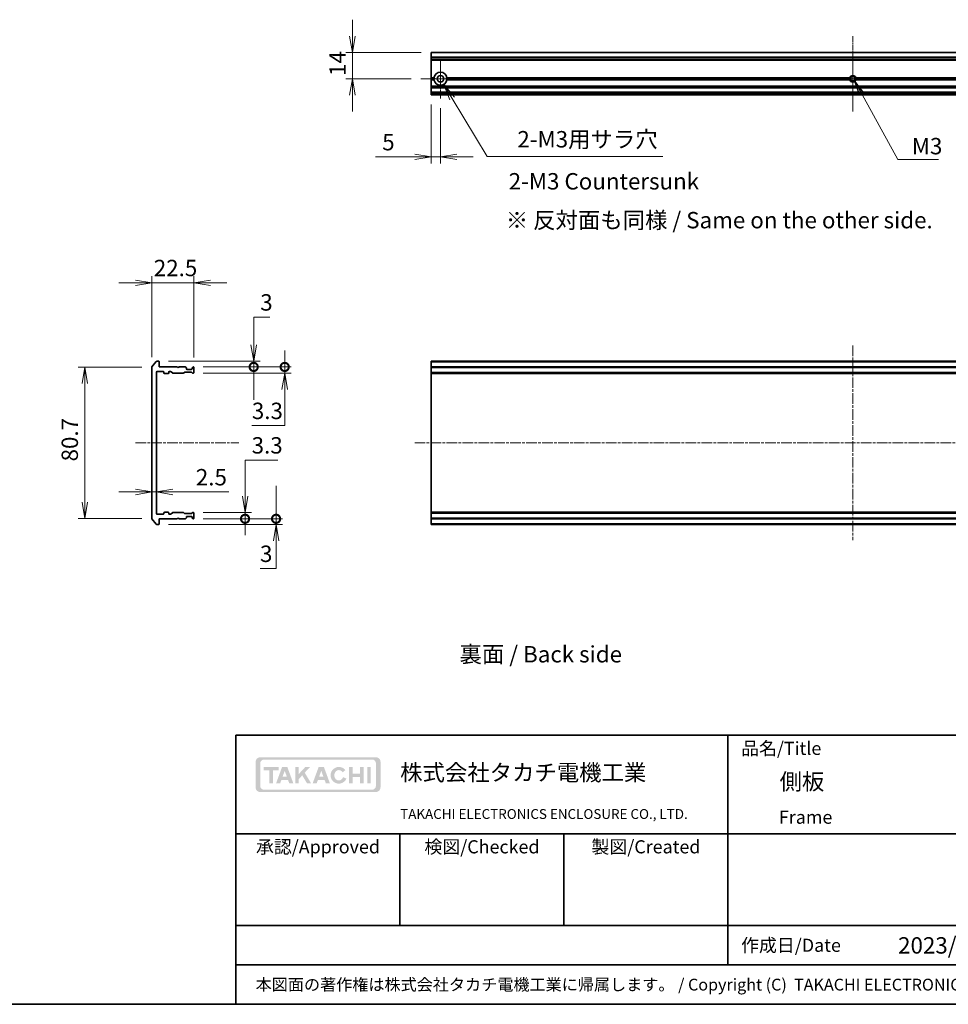
# Model space of a CAD drawing. Units: millimetres. Extents: x 0 to 10617, y 0 to 1967.
# Drawn here: x 5332 to 5827, y 0 to 525 of the extents above; entities that cross this region are included whole.
import ezdxf
from ezdxf.enums import TextEntityAlignment as Align

# ---------------------------------------------------------------- set-up
doc = ezdxf.new("R2010")
doc.units = ezdxf.units.MM
doc.linetypes.add('CHAIN', pattern=[0.35429999999999995, 0.2362, -0.0295, 0.0591, -0.0295])
for name, color, linetype, lineweight in [('Border (ISO)', 7, 'Continuous', 35), ('Center Mark (ISO)', 131, 'Continuous', 18), ('Centerline (ISO)', 131, 'Continuous', 18), ('Dimension (ISO)', 7, 'Continuous', 18), ('Dimension (ISO) @ 1', 7, 'Continuous', 18), ('Hatch (ISO)', 1, 'Continuous', 18), ('Symbol (ISO)', 7, 'Continuous', 18), ('Title (ISO)', 7, 'Continuous', 35), ('Visible (ISO)', 7, 'Continuous', 35), ('Visible Narrow (ISO)', 7, 'Continuous', 25)]:
    doc.layers.add(name, color=color, linetype=linetype, lineweight=lineweight)
doc.styles.add('Note Text (TK)', font='MS PGothic.ttf')
doc.styles.add('文字スタイル40', font='MS PGothic.ttf')
doc.styles.add('文字スタイル67', font='arial.ttf')
doc.dimstyles.new('Default - Method 1b (TK)', dxfattribs={"dimscale": 5, "dimtxt": 2.5, "dimasz": 2.5, "dimexe": 1, "dimexo": 1.499999999999999, "dimgap": 1, "dimtad": 1, "dimtoh": 1, "dimrnd": 1e-08, "dimdsep": 46, "dimtxsty": 'Note Text (TK)', "dimblk": 'OPEN', "dimcen": 0.09, "dimdle": 5, "dimclrd": 100, "dimclre": 100, "dimclrt": 7, "dimadec": 1, "dimazin": 1, "dimtfac": 1, "dimtmove": 0, "dimatfit": 3, "dimldrblk": 'OPEN', "dimfxl": 1, "dimtolj": 1, "dimlwd": -1, "dimlwe": -1, "dimarcsym": 0})
doc.dimstyles.new('Default - Method 1b (TK)$7', dxfattribs={"dimscale": 3, "dimtxt": 2.5, "dimasz": 2.5, "dimexe": 1, "dimexo": 1.499999999999999, "dimgap": 1, "dimtad": 1, "dimrnd": 1e-08, "dimdsep": 46, "dimtxsty": 'Note Text (TK)', "dimblk": 'OPEN', "dimcen": 0.09, "dimdle": 5, "dimclrd": 100, "dimclre": 100, "dimclrt": 7, "dimadec": 1, "dimazin": 1, "dimtfac": 1, "dimtmove": 0, "dimatfit": 3, "dimldrblk": 'OPEN', "dimfxl": 1, "dimtolj": 1, "dimlwd": -1, "dimlwe": -1, "dimarcsym": 0})

# ---------------------------------------------------------------- blocks, each defined once
blk = doc.blocks.new('図面枠 tk図枠')
at = {"layer": 'Border (ISO)'}
blk.add_line((14.50000000000001, 8.000000000000007), (405.4999999999999, 8.000000000000007), dxfattribs=at)
blk = doc.blocks.new('表題欄 コピー版 tk表題欄')
at = {"layer": 'Hatch (ISO)'}
h = blk.add_hatch(color=256, dxfattribs=at)
edge = h.paths.add_edge_path(flags=0)
edge.add_arc((95.444849922821, 237.346881026017), 0.5958259999999996, 269.9999999999897, 360)
edge.add_line((96.040675922821, 237.3468810260171), (96.04067592282095, 240.7585970260168))
edge.add_arc((95.44484992282096, 240.7585970260169), 0.5958259999999996, 0, 90.0000000000068)
edge.add_line((95.44484992282091, 241.3544230260169), (79.00658192282103, 241.3544230260169))
edge.add_arc((79.00658192282103, 240.7585970260169), 0.5958259999999996, 90, 180)
edge.add_line((78.41075592282102, 240.7585970260168), (78.41075592282081, 237.3468810260171))
edge.add_arc((79.00658192282081, 237.3468810260168), 0.5958259999999996, 180, 270.0000000000205)
edge.add_line((79.00658192282103, 236.7510550260168), (95.44484992282091, 236.751055026017))
edge = h.paths.add_edge_path()
edge.add_line((77.70882392282107, 241.0034570260169), (77.70882392282107, 237.1020210260171))
edge.add_arc((78.41075592282097, 237.102021026017), 0.7019319999998935, 180, 270.000000000008)
edge.add_line((78.41075592282105, 236.4000890260172), (96.04067592282101, 236.4000890260172))
edge.add_arc((96.040675922821, 237.102021026017), 0.7019319999998921, 270, 360)
edge.add_line((96.7426079228209, 237.1020210260171), (96.74260792282098, 241.0034570260169))
edge.add_arc((96.04067592282107, 241.003457026017), 0.7019319999998921, 0, 90.00000000000873)
edge.add_line((96.04067592282095, 241.705389026017), (78.41075592282105, 241.7053890260169))
edge.add_arc((78.41075592282105, 241.0034570260169), 0.7019319999999984, 90.00000000000072, 180)
for points in [[(78.94128592282102, 240.1954190260171), (78.94128592282102, 239.7056990260171), (79.79013392282097, 239.7056990260171), (79.79013392282097, 237.7060090260171), (80.37779792282102, 237.7060090260171), (80.37779792282102, 239.7056990260171), (81.22664592282104, 239.7056990260171), (81.22664592282104, 240.1954190260171)], [(85.55355153134052, 237.7060090260171), (84.81294043548178, 238.9396854897348), (84.28739592282106, 238.3724785432585), (84.28739592282106, 237.7060090260171), (83.76502792282103, 237.7060090260171), (83.76502792282103, 240.1954190260171), (84.28739592282106, 240.1954190260171), (84.28739592282106, 239.1472136578642), (85.2586086041826, 240.1954190260171), (85.97643794456017, 240.1954190260171), (85.18872726044239, 239.3452627384302), (86.172817922821, 237.7060090260171)], [(91.96090243223207, 240.1954190260171), (91.96090243223207, 237.7060090260171), (92.4791894322321, 237.7060090260171), (92.4791894322321, 238.7058540260171), (93.63819343223211, 238.7058540260171), (93.63819343223211, 237.7060090260171), (94.15648043223207, 237.7060090260171), (94.15648043223207, 240.1954190260171), (93.63819343223211, 240.1954190260171), (93.63819343223211, 239.195574026017), (92.4791894322321, 239.195574026017), (92.4791894322321, 240.1954190260171)], [(94.71149643223212, 240.1954190260171), (94.71149643223212, 237.7060090260171), (95.2338644322322, 237.7060090260171), (95.2338644322322, 240.1954190260171)]]:
    blk.add_hatch(color=256, dxfattribs=at).paths.add_polyline_path(points)
h = blk.add_hatch(color=256, dxfattribs=at)
h.paths.add_polyline_path([(82.45967999495221, 238.7589070260171), (81.8218998506899, 238.7589070260171), (82.14078992282104, 239.627313026017)], flags=0)
h.paths.add_polyline_path([(82.64850318183746, 238.2447010260171), (81.63307666380464, 238.2447010260171), (81.43526189659153, 237.7060090260171), (80.81854592282102, 237.7060090260171), (81.73268992282102, 240.1954190260171), (82.54888992282102, 240.1954190260171), (83.46303392282098, 237.7060090260171), (82.84631794905052, 237.7060090260171)])
h = blk.add_hatch(color=256, dxfattribs=at)
h.paths.add_polyline_path([(87.39654585068993, 238.7589070260171), (88.03432599495216, 238.7589070260171), (87.71543592282107, 239.627313026017)], flags=0)
h.paths.add_polyline_path([(87.00990789659151, 237.7060090260171), (87.20772266380467, 238.2447010260171), (88.22314918183736, 238.2447010260171), (88.42096394905047, 237.7060090260171), (89.03767992282091, 237.7060090260171), (88.123535922821, 240.1954190260171), (87.30733592282104, 240.1954190260171), (86.39319192282105, 237.7060090260171)])
h = blk.add_hatch(color=256, dxfattribs=at)
edge = h.paths.add_edge_path()
edge.add_arc((90.39257192282079, 238.9507140260171), 1.273272000000011, 38.55054079078439, 336.5820184016556)
edge.add_line((91.56096443223191, 238.4446700260172), (91.04202846323602, 238.6694270587604))
edge.add_ellipse((90.392571922821, 238.9507140260171), major_axis=(0, -0.7998759999999119), ratio=0.8673469387756529, start_angle=128.5505407907963, end_angle=426.582018401653, ccw=False)
edge.add_line((90.96328818027123, 239.4055047731898), (91.38834540645578, 239.7442231660233))
at = {"layer": 'Title (ISO)'}
for p, q in [((74.70882392282105, 245.052739026017), (255.7088239228211, 245.052739026017)), ((74.70882392282105, 204.052739026017), (74.70882392282105, 245.052739026017)), ((149.7088239228211, 245.052739026017), (149.7088239228211, 210.052739026017)), ((74.70882392282105, 230.052739026017), (230.7088239228211, 230.0527390260171)), ((99.70882392282105, 230.052739026017), (99.70882392282108, 216.052739026017)), ((124.708823922821, 230.052739026017), (124.708823922821, 216.052739026017)), ((74.70882392282105, 216.052739026017), (230.7088239228211, 216.052739026017)), ((255.7088239228211, 210.052739026017), (74.70882392282105, 210.052739026017)), ((74.70882392282105, 204.052739026017), (255.7088239228211, 204.052739026017))]:
    blk.add_line(p, q, dxfattribs=at)
at = {"layer": 'Title (ISO)', "color": 1, "char_height": 2.000000029802322, "line_spacing_factor": 1.5, "style": 'Note Text (TK)'}
for s, insert, attachment_point in [('\\fＭＳ Ｐゴシック|b0|i0;{\\H2.0000;品名/Title}', (151.708823922821, 243.052739026017), 4), ('\\fＭＳ Ｐゴシック|b0|i0;{\\H2.0000;承認/Approved}', (87.20882392282105, 228.052739026017), 5), ('\\fＭＳ Ｐゴシック|b0|i0;{\\H2.0000;検図/Checked}', (112.208823922821, 228.0527390260171), 5), ('\\fＭＳ Ｐゴシック|b0|i0;{\\H2.0000;製図/Created}', (137.208823922821, 228.052739026017), 5), ('\\fＭＳ Ｐゴシック|b0|i0;{\\H2.0000;作成日/Date}', (151.708823922821, 213.052739026017), 4)]:
    blk.add_mtext(s, dxfattribs=dict(at, insert=insert, attachment_point=attachment_point))
at = {"layer": 'Title (ISO)', "color": 7, "attachment_point": 4, "line_spacing_factor": 1.5, "style": 'Note Text (TK)'}
for s, insert, char_height in [('株式会社タカチ電機工業', (99.74260792282095, 239.052739026017), 2.5), ('\\fArial|b0|i0;{\\H1.4986;TAKACHI ELECTRONICS ENCLOSURE CO., LTD.}', (99.74260792282095, 233.052739026017), 1.49859994649887), ('\\fMS PGothic|b0|i0;{\\H1.8000;本図面の著作権は株式会社タカチ電機工業に帰属します。 / Copyright (C)\xa0 TAKACHI ELECTRONICS ENCLOSURE CO., LTD. All Rights Reserved.}', (77.70882392282107, 207.052739026017), 1.800000071525573)]:
    blk.add_mtext(s, dxfattribs=dict(at, insert=insert, char_height=char_height))
at = {"layer": 'Title (ISO)', "color": 7}
for tag, p, height, style in [('<品名>_001', (151.5241648319119, 236.6535912987443), 2.5, 'Note Text (TK)'), ('<Title>_001', (151.708823922821, 231.5581960371181), 2.000000029802322, '文字スタイル67'), ('<型番>_001', (151.6576875571527, 219.9930798731327), 3.000000119209289, '文字スタイル40'), ('作成日_001', (175.8664943773665, 211.7814322078352), 2.5, 'Note Text (TK)'), ('<ページ_No.>_001', (237.9488807410029, 212.302739026017), 2.5, 'Note Text (TK)'), ('<総ページ数>_001', (246.7926307410029, 212.302739026017), 2.5, 'Note Text (TK)')]:
    blk.add_attdef(tag, p, '', height=height, dxfattribs=dict(at, style=style))
at = {"layer": 'Title (ISO)', "color": 7, "style": 'Note Text (TK)'}
for tag, p in [('<尺度>', (243.2088239228211, 224.552739026017)), ('<部品サイズ>', (112.208823922821, 213.052739026017))]:
    blk.add_attdef(tag, text='', height=2.5, dxfattribs=at).set_placement(p, align=Align.MIDDLE_CENTER)
blk = doc.blocks.new('_Open')
at = {"color": 0, "linetype": 'ByBlock', "lineweight": -2}
for p, q in [((-1, 0.1666666666666666), (0, 0)), ((-1, -0.1666666666666666), (0, 0)), ((0, 0), (-1, 0))]:
    blk.add_line(p, q, dxfattribs=at)
blk = doc.blocks.new('*D58')
at = {"layer": 'Defpoints', "color": 0}
for p in [(5402.103592658099, 339.8338883865296), (5366.354753533141, 259.0511183476384), (5402.103592658099, 259.0511183476384)]:
    blk.add_point(p, dxfattribs=at)
at = {"layer": 'Dimension (ISO)', "color": 100}
for p, q in [((5396.853592658099, 339.8338883865296), (5362.854753533141, 339.8338883865296)), ((5366.354753533141, 331.0838883865296), (5366.354753533141, 267.8011183476384)), ((5396.853592658099, 259.0511183476384), (5362.854753533141, 259.0511183476384))]:
    blk.add_line(p, q, dxfattribs=at)
at = {"layer": 'Dimension (ISO)', "color": 100, "xscale": 8.75, "yscale": 8.75, "zscale": 8.75}
for p, rotation in [((5366.354753533141, 339.8338883865296), 90), ((5366.354753533141, 259.0511183476384), 270)]:
    blk.add_blockref('_Open', p, dxfattribs=dict(at, rotation=rotation))
at = {"layer": 'Dimension (ISO)', "color": 7, "insert": (5358.354434495484, 286.8903321517931), "char_height": 8.75, "attachment_point": 4, "rotation": 90, "style": 'Note Text (TK)'}
blk.add_mtext('\\A1; \\fSegoe UI|b0|i0;{\\H8.7150;8}\\fＭＳ Ｐゴシック|b0|i0;0.7', dxfattribs=at)
blk = doc.blocks.new('*D59')
at = {"layer": 'Defpoints', "color": 0}
for p in [(5424.603592658097, 384.8345586869809), (5402.103592658097, 339.8338883865295), (5424.603592658097, 339.6425033670839)]:
    blk.add_point(p, dxfattribs=at)
at = {"layer": 'Dimension (ISO)', "color": 100}
for p, q in [((5393.353592658097, 384.8345586869809), (5384.603592658097, 384.8345586869809)), ((5402.103592658097, 345.0838883865295), (5402.103592658097, 388.3345586869809)), ((5402.103592658097, 384.8345586869809), (5424.603592658097, 384.8345586869809)), ((5424.603592658097, 344.8925033670839), (5424.603592658097, 388.3345586869809)), ((5433.353592658097, 384.8345586869809), (5442.103592658097, 384.8345586869809))]:
    blk.add_line(p, q, dxfattribs=at)
at = {"layer": 'Dimension (ISO)', "color": 100, "xscale": 8.75, "yscale": 8.75, "zscale": 8.75}
blk.add_blockref('_Open', (5402.103592658097, 384.8345586869809), dxfattribs=at)
at = {"layer": 'Dimension (ISO)', "color": 100, "xscale": 8.75, "yscale": 8.75, "zscale": 8.75, "rotation": 180}
blk.add_blockref('_Open', (5424.603592658097, 384.8345586869809), dxfattribs=at)
at = {"layer": 'Dimension (ISO)', "color": 7, "insert": (5403.161831294461, 392.7095586869809), "char_height": 8.75, "attachment_point": 4, "style": 'Note Text (TK)'}
blk.add_mtext('\\A1;22.5', dxfattribs=at)
blk = doc.blocks.new('*D60')
at = {"layer": 'Defpoints', "color": 0}
for p in [(5402.103592658097, 276.7521410855898), (5404.603592658097, 276.1292531214949), (5404.603592658097, 273.2539422416749)]:
    blk.add_point(p, dxfattribs=at)
at = {"layer": 'Dimension (ISO)', "color": 100}
for p, q in [((5393.353592658097, 273.2539422416749), (5384.603592658097, 273.2539422416749)), ((5402.103592658097, 273.2539422416749), (5404.603592658097, 273.2539422416749)), ((5413.353592658097, 273.2539422416749), (5443.123479230646, 273.2539422416749))]:
    blk.add_line(p, q, dxfattribs=at)
at = {"layer": 'Dimension (ISO)', "color": 100, "xscale": 8.75, "yscale": 8.75, "zscale": 8.75}
blk.add_blockref('_Open', (5402.103592658097, 273.2539422416749), dxfattribs=at)
at = {"layer": 'Dimension (ISO)', "color": 100, "xscale": 8.75, "yscale": 8.75, "zscale": 8.75, "rotation": 180}
blk.add_blockref('_Open', (5404.603592658097, 273.2539422416749), dxfattribs=at)
at = {"layer": 'Dimension (ISO)', "color": 7, "insert": (5425.60359286701, 281.1289422416749), "char_height": 8.75, "attachment_point": 4, "style": 'Note Text (TK)'}
blk.add_mtext('\\A1;2.5', dxfattribs=at)
blk = doc.blocks.new('_DotSmall')
at = {"color": 0, "linetype": 'ByBlock', "const_width": 0.5}
blk.add_lwpolyline([(-0.0625, 0, 1), (0.0625, 0, 1)], format="xyb", close=True, dxfattribs=at)
blk = doc.blocks.new('*D61')
at = {"layer": 'Defpoints', "color": 0}
for p in [(5405.8035926581, 342.9425033670842), (5424.3035926581, 339.9425033670842), (5456.464254633844, 339.9425033670842)]:
    blk.add_point(p, dxfattribs=at)
at = {"layer": 'Dimension (ISO)', "color": 100}
for p, q in [((5456.464254633844, 351.6925033670842), (5456.464254633844, 366.4780148062857)), ((5456.464254633844, 366.4780148062857), (5465.035277361117, 366.4780148062857)), ((5411.0535926581, 342.9425033670842), (5459.964254633844, 342.9425033670842)), ((5456.464254633844, 339.9425033670842), (5456.464254633844, 342.9425033670842)), ((5429.553592658099, 339.9425033670842), (5459.964254633844, 339.9425033670842)), ((5456.464254633844, 339.9425033670842), (5456.464254633844, 322.4425033670842))]:
    blk.add_line(p, q, dxfattribs=at)
at = {"layer": 'Dimension (ISO)', "color": 100, "xscale": 8.75, "yscale": 8.75, "zscale": 8.75}
for name, p, rotation in [('_Open', (5456.464254633844, 342.9425033670842), 270), ('_DotSmall', (5456.464254633844, 339.9425033670842), 90)]:
    blk.add_blockref(name, p, dxfattribs=dict(at, rotation=rotation))
at = {"layer": 'Dimension (ISO)', "color": 7, "insert": (5459.964254633843, 374.3530148062841), "char_height": 8.75, "attachment_point": 4, "style": 'Note Text (TK)'}
blk.add_mtext('\\A1;3', dxfattribs=at)
blk = doc.blocks.new('*D62')
at = {"layer": 'Defpoints', "color": 0}
for p in [(5424.3035926581, 339.9425033670842), (5424.3035926581, 336.642503367084), (5473.009709179297, 336.642503367084)]:
    blk.add_point(p, dxfattribs=at)
at = {"layer": 'Dimension (ISO)', "color": 100}
for p, q in [((5473.009709179297, 339.9425033670842), (5473.009709179297, 348.6925033670842)), ((5429.553592658099, 339.9425033670842), (5476.509709179298, 339.9425033670842)), ((5429.553592658099, 336.642503367084), (5476.509709179298, 336.642503367084)), ((5473.009709179297, 339.9425033670842), (5473.009709179297, 336.642503367084)), ((5473.009709179297, 327.892503367084), (5473.009709179297, 308.6325599763548)), ((5473.009709179297, 308.6325599763548), (5455.489822815661, 308.6325599763548))]:
    blk.add_line(p, q, dxfattribs=at)
at = {"layer": 'Dimension (ISO)', "color": 100, "xscale": 8.75, "yscale": 8.75, "zscale": 8.75}
for name, p, rotation in [('_DotSmall', (5473.009709179297, 339.9425033670842), 270), ('_Open', (5473.009709179297, 336.642503367084), 90)]:
    blk.add_blockref(name, p, dxfattribs=dict(at, rotation=rotation))
at = {"layer": 'Dimension (ISO)', "color": 7, "insert": (5455.48982281566, 316.5075599763532), "char_height": 8.75, "attachment_point": 4, "style": 'Note Text (TK)'}
blk.add_mtext('\\A1;3.3', dxfattribs=at)
blk = doc.blocks.new('*D63')
at = {"layer": 'Defpoints', "color": 0}
for p in [(5424.3035926581, 258.9425033670842), (5468.412163828555, 258.9425033670842), (5405.8035926581, 255.9425033670842)]:
    blk.add_point(p, dxfattribs=at)
at = {"layer": 'Dimension (ISO)', "color": 100}
for p, q in [((5468.412163828555, 258.9425033670842), (5468.412163828555, 276.4425033670842)), ((5429.553592658099, 258.9425033670842), (5471.912163828555, 258.9425033670842)), ((5468.412163828555, 258.9425033670842), (5468.412163828555, 255.9425033670843)), ((5411.0535926581, 255.9425033670842), (5471.912163828555, 255.9425033670843)), ((5468.412163828555, 247.1925033670842), (5468.412163828555, 232.4069919278848)), ((5468.412163828555, 232.4069919278848), (5459.841141101282, 232.4069919278848))]:
    blk.add_line(p, q, dxfattribs=at)
at = {"layer": 'Dimension (ISO)', "color": 100, "xscale": 8.75, "yscale": 8.75, "zscale": 8.75}
for name, p, rotation in [('_DotSmall', (5468.412163828555, 258.9425033670842), 270), ('_Open', (5468.412163828555, 255.9425033670843), 90)]:
    blk.add_blockref(name, p, dxfattribs=dict(at, rotation=rotation))
at = {"layer": 'Dimension (ISO)', "color": 7, "insert": (5459.841141101282, 240.2819919278832), "char_height": 8.75, "attachment_point": 4, "style": 'Note Text (TK)'}
blk.add_mtext('\\A1;3', dxfattribs=at)
blk = doc.blocks.new('*D64')
at = {"layer": 'Defpoints', "color": 0}
for p in [(5424.3035926581, 262.242503367084), (5424.3035926581, 258.9425033670842), (5451.866709283101, 262.242503367084)]:
    blk.add_point(p, dxfattribs=at)
at = {"layer": 'Dimension (ISO)', "color": 100}
for p, q in [((5451.866709283101, 270.992503367084), (5451.866709283101, 290.2524467578162)), ((5451.866709283101, 290.2524467578162), (5469.386595646737, 290.2524467578162)), ((5429.553592658099, 262.242503367084), (5455.366709283101, 262.242503367084)), ((5429.553592658099, 258.9425033670842), (5455.366709283101, 258.9425033670842)), ((5451.866709283101, 258.9425033670842), (5451.866709283101, 262.242503367084)), ((5451.866709283101, 258.9425033670842), (5451.866709283101, 250.1925033670842))]:
    blk.add_line(p, q, dxfattribs=at)
at = {"layer": 'Dimension (ISO)', "color": 100, "xscale": 8.75, "yscale": 8.75, "zscale": 8.75}
for name, p, rotation in [('_Open', (5451.866709283101, 262.242503367084), 270), ('_DotSmall', (5451.866709283101, 258.9425033670842), 90)]:
    blk.add_blockref(name, p, dxfattribs=dict(at, rotation=rotation))
at = {"layer": 'Dimension (ISO)', "color": 7, "insert": (5455.366709283101, 298.1274467578146), "char_height": 8.75, "attachment_point": 4, "style": 'Note Text (TK)'}
blk.add_mtext('\\A1;3.3', dxfattribs=at)
blk = doc.blocks.new('*D65')
at = {"layer": 'Defpoints', "color": 0}
for p in [(5551.10062228935, 507.6461647026965), (5509.100622289349, 493.6461647026965), (5545.65062228935, 493.6461647026965)]:
    blk.add_point(p, dxfattribs=at)
at = {"layer": 'Dimension (ISO)', "color": 100}
for p, q in [((5509.100622289349, 516.3961647026964), (5509.100622289349, 525.1461647026965)), ((5545.85062228935, 507.6461647026965), (5505.60062228935, 507.6461647026965)), ((5509.100622289349, 507.6461647026965), (5509.100622289349, 493.6461647026965)), ((5540.40062228935, 493.6461647026965), (5505.60062228935, 493.6461647026965)), ((5509.100622289349, 484.8961647026965), (5509.100622289349, 476.1461647026965))]:
    blk.add_line(p, q, dxfattribs=at)
at = {"layer": 'Dimension (ISO)', "color": 100, "xscale": 8.75, "yscale": 8.75, "zscale": 8.75}
for p, rotation in [((5509.100622289349, 507.6461647026965), 270), ((5509.100622289349, 493.6461647026965), 90)]:
    blk.add_blockref('_Open', p, dxfattribs=dict(at, rotation=rotation))
at = {"layer": 'Dimension (ISO)', "color": 7, "insert": (5501.225622289348, 495.1525567481493), "char_height": 8.75, "attachment_point": 4, "rotation": 90, "style": 'Note Text (TK)'}
blk.add_mtext('\\A1;14', dxfattribs=at)
blk = doc.blocks.new('*D66')
at = {"layer": 'Defpoints', "color": 0}
for p in [(5551.100622289348, 485.1461647026963), (5556.100622289348, 483.1961647026965), (5551.100622289348, 451.9644445449403)]:
    blk.add_point(p, dxfattribs=at)
at = {"layer": 'Dimension (ISO)', "color": 100}
for p, q in [((5551.100622289348, 479.8961647026962), (5551.100622289348, 448.4644445449402)), ((5556.100622289348, 477.9461647026964), (5556.100622289348, 448.4644445449402)), ((5542.350622289348, 451.9644445449403), (5521.529599486511, 451.9644445449403)), ((5556.100622289348, 451.9644445449403), (5551.100622289348, 451.9644445449403)), ((5564.850622289348, 451.9644445449403), (5573.600622289348, 451.9644445449403))]:
    blk.add_line(p, q, dxfattribs=at)
at = {"layer": 'Dimension (ISO)', "color": 100, "xscale": 8.75, "yscale": 8.75, "zscale": 8.75}
blk.add_blockref('_Open', (5551.100622289348, 451.9644445449403), dxfattribs=at)
at = {"layer": 'Dimension (ISO)', "color": 100, "xscale": 8.75, "yscale": 8.75, "zscale": 8.75, "rotation": 180}
blk.add_blockref('_Open', (5556.100622289348, 451.9644445449403), dxfattribs=at)
at = {"layer": 'Dimension (ISO)', "color": 7, "insert": (5525.029599486511, 459.8394445449403), "char_height": 8.75, "attachment_point": 4, "style": 'Note Text (TK)'}
blk.add_mtext('\\A1;5', dxfattribs=at)
blk = doc.blocks.new('*D68')
at = {"layer": 'Defpoints', "color": 0}
for p in [(5556.100622289346, 493.6461647026963), (5557.900602936141, 490.6444868933431)]:
    blk.add_point(p, dxfattribs=at)
at = {"layer": 'Dimension (ISO)', "color": 100}
for p, q in [((5580.948220109406, 452.2098953044451), (5562.400554553128, 483.1402923699588)), ((5674.699805723015, 452.2098953044451), (5580.948220109406, 452.2098953044451))]:
    blk.add_line(p, q, dxfattribs=at)
at = {"layer": 'Dimension (ISO)', "color": 100, "xscale": 8.75, "yscale": 8.75, "zscale": 8.75, "rotation": 120.9493536657468}
blk.add_blockref('_Open', (5557.900602936141, 490.6444868933431), dxfattribs=at)
at = {"layer": 'Dimension (ISO)', "color": 7, "insert": (5594.458328450286, 461.3775089408078), "char_height": 8.75, "attachment_point": 4, "style": 'Note Text (TK)'}
blk.add_mtext('\\A1; \\fＭＳ Ｐゴシック|b0|i0;2-M3用サラ穴', dxfattribs=at)

msp = doc.modelspace()

# ---------------------------------------------------------------- linework, layer by layer
at = {"layer": 'Center Mark (ISO)', "linetype": 'CHAIN', "ltscale": 6.635395526885986}
for p, q in [((5556.100622289348, 504.0961647026965), (5556.100622289348, 483.1961647026965)), ((5566.550622289348, 493.6461647026963), (5545.650622289349, 493.6461647026963))]:
    msp.add_line(p, q, dxfattribs=at)
at = {"layer": 'Center Mark (ISO)', "linetype": 'CHAIN', "ltscale": 8.883050918579102}
msp.add_line((5776.100622289348, 504.1256647026962), (5776.100622289348, 476.1461647026963), dxfattribs=at)
at = {"layer": 'Center Mark (ISO)', "linetype": 'CHAIN', "ltscale": 5.669843673706054}
msp.add_line((5785.209396787594, 493.6461647026963), (5767.350622289349, 493.6461647026963), dxfattribs=at)
at = {"layer": 'Centerline (ISO)', "linetype": 'CHAIN', "ltscale": 12.69941329956054}
msp.add_line((5776.100622289348, 516.3961647026963), (5776.100622289348, 476.3961647026962), dxfattribs=at)
at = {"layer": 'Centerline (ISO)', "linetype": 'CHAIN', "ltscale": 23.99096870422363}
for p, q in [((5776.100622289288, 351.3925033670839), (5776.100622289288, 247.4925033670838)), ((5393.353592658097, 299.4425033670841), (5448.605304235976, 299.4425033670841)), ((5542.350622289287, 299.4425033670841), (6009.850622289287, 299.4425033670841))]:
    msp.add_line(p, q, dxfattribs=at)
at = {"layer": 'Visible (ISO)'}
for p, q in [((5551.100622289348, 507.5766310865756), (5551.100622289348, 507.6461647026962)), ((6001.100622289349, 507.6461647026962), (5551.100622289348, 507.6461647026962)), ((5551.100622289348, 507.5766310865756), (5551.100622289348, 505.2361186027801)), ((5551.100622289348, 505.005652218901), (5551.100622289348, 505.2361186027801)), ((5551.100622289348, 503.9461647026964), (5551.100622289348, 505.005652218901)), ((5551.100622289348, 503.6461647026962), (5551.100622289348, 503.9461647026964)), ((5551.100622289348, 494.1461647026962), (5551.100622289348, 503.6461647026962)), ((5551.100622289348, 503.6461647026962), (6001.100622289349, 503.6461647026962)), ((5551.100622289348, 493.6461647026963), (5551.100622289348, 494.1461647026962)), ((5551.100622289348, 494.1461647026962), (5552.63652067421, 494.1461647026962)), ((5551.100622289348, 493.1461647026963), (5551.100622289348, 493.6461647026963)), ((5551.100622289348, 493.6461647026963), (5553.100622289349, 493.6461647026963)), ((5559.100622289348, 493.6461647026963), (5774.871122289348, 493.6461647026963)), ((5559.564723904486, 494.1461647026962), (5774.444974304419, 494.1461647026962)), ((5777.330122289348, 493.6461647026963), (5993.100622289349, 493.6461647026963)), ((5777.756270274278, 494.1461647026962), (5992.63652067421, 494.1461647026962)), ((5552.63652067421, 493.1461647026963), (5551.100622289348, 493.1461647026963)), ((5551.100622289348, 489.7704287714081), (5551.100622289348, 493.1461647026963)), ((5551.100622289348, 489.5582967370524), (5551.100622289348, 489.7704287714081)), ((5551.100622289348, 489.5582967370524), (5551.100622289348, 489.2340326683406)), ((5551.100622289348, 489.1461647026963), (5551.100622289348, 489.2340326683402)), ((5551.100622289348, 489.1461647026963), (5551.100622289348, 488.8461647026961)), ((5551.100622289348, 489.1461647026963), (6001.100622289349, 489.1461647026963)), ((5551.100622289348, 486.4461647026964), (5551.100622289348, 488.8461647026961)), ((5774.444974304419, 493.1461647026963), (5559.564723904486, 493.1461647026963)), ((5992.63652067421, 493.1461647026963), (5777.756270274278, 493.1461647026963)), ((5551.100622289348, 486.4461647026964), (5551.100622289348, 486.1461647026962)), ((5551.100622289348, 486.0582967370524), (5551.100622289348, 486.1461647026962)), ((6001.100622289349, 486.1461647026962), (5551.100622289348, 486.1461647026962)), ((5551.100622289348, 486.0582967370524), (5551.100622289348, 485.7340326683406)), ((5551.100622289348, 485.5219006339844), (5551.100622289348, 485.7340326683406)), ((5551.100622289348, 485.4461647026965), (5551.100622289348, 485.5219006339844)), ((5551.100622289348, 485.1461647026963), (5551.100622289348, 485.4461647026965)), ((5551.100622289348, 485.1461647026963), (6001.100622289349, 485.1461647026963)), ((5402.173126274218, 340.0259437064288), (5404.513638758014, 342.8345586869832)), ((5405.803592658098, 342.9425033670841), (5404.744105141893, 342.9425033670841)), ((5406.103592658097, 339.9425033670841), (5406.103592658097, 342.6425033670839)), ((5551.100622289287, 342.6425033670839), (5551.100622289287, 342.9425033670841)), ((6001.100622289287, 342.9425033670841), (5551.100622289287, 342.9425033670841)), ((5551.100622289287, 339.9425033670841), (5551.100622289287, 342.6425033670839)), ((5402.103592658097, 339.8338883865295), (5402.103592658097, 259.0511183476383)), ((5404.603592658097, 261.7425033670838), (5404.603592658097, 337.1425033670839)), ((5404.903592658097, 337.4425033670841), (5408.303592658097, 337.4425033670841)), ((5415.603592658097, 339.9425033670841), (5406.103592658097, 339.9425033670841)), ((5408.603592658097, 337.1425033670839), (5408.603592658097, 336.7425033670838)), ((5408.903592658098, 336.4425033670841), (5410.803592658098, 336.4425033670841)), ((5411.103592658097, 336.7425033670838), (5411.103592658097, 337.1425033670839)), ((5411.403592658097, 337.4425033670841), (5412.229328589386, 337.4425033670841)), ((5413.065724692453, 336.7303713327278), (5412.441460623742, 337.3546354014397)), ((5413.27785672681, 336.6425033670839), (5418.929328589385, 336.6425033670839)), ((5416.103592658097, 339.4425033670841), (5415.603592658097, 339.9425033670841)), ((5416.603592658097, 339.9425033670841), (5416.103592658097, 339.4425033670841)), ((5419.979328589386, 339.9425033670841), (5416.603592658097, 339.9425033670841)), ((5419.465724692454, 337.0546354014396), (5419.141460623741, 336.7303713327278)), ((5419.67785672681, 337.1425033670839), (5423.179328589386, 337.1425033670839)), ((5420.191460623741, 339.8546354014397), (5420.515724692453, 339.530371332728)), ((5420.603592658097, 338.9425033670841), (5420.603592658097, 339.3182392983717)), ((5423.303592658098, 338.6425033670839), (5420.903592658097, 338.6425033670839)), ((5423.715724692454, 336.7303713327278), (5423.391460623741, 337.0546354014396)), ((5423.603592658097, 339.3182392983717), (5423.603592658097, 338.9425033670841)), ((5423.691460623741, 339.530371332728), (5424.015724692454, 339.8546354014397)), ((5423.927856726809, 336.6425033670839), (5424.303592658098, 336.6425033670839)), ((5424.303592658098, 339.9425033670841), (5424.227856726809, 339.9425033670841)), ((5424.603592658097, 336.9425033670841), (5424.603592658097, 339.6425033670839)), ((5551.100622289287, 339.6425033670839), (5551.100622289287, 339.9425033670841)), ((6001.100622289287, 339.9425033670841), (5551.100622289287, 339.9425033670841)), ((5551.100622289287, 336.9425033670841), (5551.100622289287, 339.6425033670839)), ((5551.100622289287, 336.6425033670839), (5551.100622289287, 336.9425033670841)), ((5551.100622289287, 336.4425033670841), (5551.100622289287, 336.6425033670839)), ((5551.100622289287, 336.6425033670839), (6001.100622289287, 336.6425033670839)), ((5551.100622289287, 336.4425033670841), (6001.100622289287, 336.4425033670841)), ((5551.100622289287, 262.4425033670841), (5551.100622289287, 336.4425033670841)), ((5404.513638758014, 256.0504480471845), (5402.173126274218, 258.859063027739)), ((5408.303592658097, 261.4425033670841), (5404.903592658097, 261.4425033670841)), ((5406.103592658097, 256.2425033670838), (5406.103592658097, 258.9425033670841)), ((5406.103592658097, 258.9425033670841), (5415.603592658097, 258.9425033670841)), ((5408.603592658097, 262.1425033670839), (5408.603592658097, 261.7425033670838)), ((5410.803592658098, 262.4425033670841), (5408.903592658098, 262.4425033670841)), ((5411.103592658097, 261.7425033670838), (5411.103592658097, 262.1425033670839)), ((5412.229328589386, 261.4425033670841), (5411.403592658097, 261.4425033670841)), ((5412.441460623742, 261.530371332728), (5413.065724692453, 262.1546354014399)), ((5418.929328589385, 262.2425033670838), (5413.27785672681, 262.2425033670838)), ((5415.603592658097, 258.9425033670841), (5416.103592658097, 259.4425033670841)), ((5416.103592658097, 259.4425033670841), (5416.603592658097, 258.9425033670841)), ((5416.603592658097, 258.9425033670841), (5419.979328589386, 258.9425033670841)), ((5419.141460623741, 262.1546354014399), (5419.465724692454, 261.8303713327277)), ((5423.179328589386, 261.7425033670838), (5419.67785672681, 261.7425033670838)), ((5420.515724692453, 259.3546354014397), (5420.191460623741, 259.030371332728)), ((5420.603592658097, 259.5667674357955), (5420.603592658097, 259.9425033670841)), ((5420.903592658097, 260.2425033670838), (5423.303592658098, 260.2425033670838)), ((5423.391460623741, 261.8303713327277), (5423.715724692454, 262.1546354014399)), ((5423.603592658097, 259.9425033670841), (5423.603592658097, 259.5667674357955)), ((5424.015724692454, 259.030371332728), (5423.691460623741, 259.3546354014397)), ((5423.927856726809, 262.2425033670838), (5424.303592658098, 262.2425033670838)), ((5424.227856726809, 258.9425033670841), (5424.303592658098, 258.9425033670841)), ((5424.603592658097, 259.2425033670838), (5424.603592658097, 261.9425033670841)), ((5551.100622289287, 262.2425033670838), (5551.100622289287, 262.4425033670841)), ((6001.100622289287, 262.4425033670841), (5551.100622289287, 262.4425033670841)), ((5551.100622289287, 261.9425033670841), (5551.100622289287, 262.2425033670838)), ((6001.100622289287, 262.2425033670838), (5551.100622289287, 262.2425033670838)), ((5551.100622289287, 259.2425033670838), (5551.100622289287, 261.9425033670841)), ((5551.100622289287, 258.9425033670841), (5551.100622289287, 259.2425033670838)), ((5551.100622289287, 256.2425033670838), (5551.100622289287, 258.9425033670841)), ((5551.100622289287, 258.9425033670841), (6001.100622289287, 258.9425033670841)), ((5404.744105141893, 255.9425033670841), (5405.803592658098, 255.9425033670841)), ((5551.100622289287, 255.9425033670841), (5551.100622289287, 256.2425033670838)), ((5551.100622289287, 255.9425033670841), (6001.100622289287, 255.9425033670841))]:
    msp.add_line(p, q, dxfattribs=at)
msp.add_circle((5556.100622289348, 493.6461647026963), 1.7, dxfattribs=at)
for centre, radius, start, end in [((5556.100622289348, 493.6461647026963), 3.499999999999986, 8.21321070175056, 171.7867892982494), ((5776.100622289348, 493.6461647026963), 1.729499999999999, 16.80413565126011, 163.1958643487399), ((5776.100622289348, 493.6461647026963), 1.229499999999999, 0, 180), ((5776.100622289348, 493.6461647026963), 1.229499999999999, 180, 0), ((5556.100622289348, 493.6461647026963), 3.499999999999987, 188.2132107017505, 351.7867892982494), ((5776.100622289348, 493.6461647026963), 1.7295, 196.8041356512601, 343.1958643487399), ((5404.744105141893, 342.6425033670839), 0.2999999999999999, 90, 140.1944289077215), ((5405.803592658098, 342.6425033670839), 0.2999999999999999, 0, 90), ((5402.403592658097, 339.8338883865295), 0.2999999999999999, 140.1944289077228, 180), ((5404.903592658097, 337.1425033670839), 0.2999999999999999, 90, 180), ((5408.303592658097, 337.1425033670839), 0.2999999999999999, 0, 90), ((5408.903592658098, 336.7425033670838), 0.2999999999999999, 180, 270), ((5410.803592658098, 336.7425033670838), 0.2999999999999999, 270, 0), ((5411.403592658097, 337.1425033670839), 0.2999999999999999, 90, 180), ((5412.229328589386, 337.1425033670839), 0.2999999999999999, 45.00000000000092, 90), ((5413.27785672681, 336.9425033670841), 0.2999999999999999, 224.9999999999997, 270), ((5418.929328589385, 336.9425033670841), 0.2999999999999999, 270, 315.0000000000002), ((5419.67785672681, 336.8425033670837), 0.2999999999999999, 90, 135.0000000000014), ((5419.979328589386, 339.6425033670839), 0.2999999999999999, 44.99999999999977, 90), ((5420.303592658098, 339.3182392983717), 0.2999999999999999, 0, 44.99999999999977), ((5420.903592658097, 338.9425033670841), 0.2999999999999999, 180, 270), ((5423.179328589386, 336.8425033670837), 0.2999999999999999, 45.00000000000092, 90), ((5423.303592658098, 338.9425033670841), 0.3, 270, 0), ((5423.903592658097, 339.3182392983717), 0.2999999999999999, 135.0000000000002, 180), ((5423.927856726809, 336.9425033670841), 0.2999999999999999, 224.9999999999997, 270), ((5424.227856726809, 339.6425033670839), 0.2999999999999999, 90, 135.0000000000002), ((5424.303592658098, 339.6425033670839), 0.2999999999999999, 0, 90), ((5424.303592658098, 336.9425033670841), 0.3, 270, 0), ((5402.403592658097, 259.0511183476383), 0.3, 180, 219.8055710922785), ((5404.903592658097, 261.7425033670838), 0.2999999999999999, 180, 270), ((5408.303592658097, 261.7425033670838), 0.2999999999999999, 270, 0), ((5408.903592658098, 262.1425033670839), 0.2999999999999999, 90, 180), ((5410.803592658098, 262.1425033670839), 0.2999999999999999, 0, 90), ((5411.403592658097, 261.7425033670838), 0.2999999999999999, 180, 270), ((5412.229328589386, 261.7425033670838), 0.2999999999999999, 270, 315.0000000000002), ((5413.27785672681, 261.9425033670841), 0.2999999999999999, 90, 135.0000000000002), ((5418.929328589385, 261.9425033670841), 0.2999999999999999, 44.99999999999861, 90), ((5419.67785672681, 262.0425033670835), 0.2999999999999999, 225.0000000000009, 270), ((5419.979328589386, 259.2425033670838), 0.2999999999999999, 270, 315.0000000000002), ((5420.303592658098, 259.5667674357955), 0.2999999999999999, 315.0000000000002, 0), ((5420.903592658097, 259.9425033670841), 0.2999999999999999, 90, 180), ((5423.179328589386, 262.0425033670835), 0.2999999999999999, 270, 315.0000000000002), ((5423.303592658098, 259.9425033670841), 0.2999999999999999, 0, 90), ((5423.903592658097, 259.5667674357955), 0.2999999999999999, 180, 224.9999999999997), ((5423.927856726809, 261.9425033670841), 0.2999999999999999, 90, 135.0000000000014), ((5424.227856726809, 259.2425033670838), 0.2999999999999999, 224.9999999999997, 270), ((5424.303592658098, 261.9425033670841), 0.2999999999999999, 0, 90), ((5424.303592658098, 259.2425033670838), 0.2999999999999999, 270, 0), ((5404.744105141893, 256.2425033670838), 0.2999999999999999, 219.8055710922785, 270), ((5405.803592658098, 256.2425033670838), 0.2999999999999999, 270, 0)]:
    msp.add_arc(centre, radius, start, end, dxfattribs=at)
for points in [[(5553.100622289349, 493.6461647026963), (5552.86857148178, 493.8782155102654), (5552.63652067421, 494.1461647026962)], [(5552.63652067421, 493.1461647026963), (5552.86857148178, 493.4141138951272), (5553.100622289349, 493.6461647026963)], [(5559.564723904486, 494.1461647026962), (5559.332673096917, 493.8782155102654), (5559.100622289348, 493.6461647026963)], [(5559.100622289348, 493.6461647026963), (5559.332673096918, 493.4141138951272), (5559.564723904486, 493.1461647026963)], [(5774.444974304419, 494.1461647026962), (5774.658048296884, 493.8592386951609), (5774.871122289348, 493.6461647026963)], [(5774.871122289348, 493.6461647026963), (5774.658048296884, 493.4330907102316), (5774.444974304419, 493.1461647026963)], [(5777.330122289348, 493.6461647026963), (5777.543196281813, 493.8592386951609), (5777.756270274278, 494.1461647026962)], [(5777.756270274278, 493.1461647026963), (5777.543196281813, 493.4330907102316), (5777.330122289348, 493.6461647026963)]]:
    msp.add_open_spline(points, degree=2, dxfattribs=at)
at = {"layer": 'Visible Narrow (ISO)'}
for p, q in [((5551.100622289348, 507.5766310865756), (6001.100622289349, 507.5766310865756)), ((6001.100622289349, 505.2361186027801), (5551.100622289348, 505.2361186027801)), ((5551.100622289348, 505.005652218901), (6001.100622289349, 505.0056522189006)), ((6001.100622289349, 503.946164702696), (5551.100622289348, 503.9461647026964)), ((6001.100622289349, 489.7704287714081), (5551.100622289348, 489.7704287714081)), ((5551.100622289348, 489.5582967370524), (6001.100622289349, 489.5582967370519)), ((6001.100622289349, 489.2340326683402), (5551.100622289348, 489.2340326683406)), ((5551.100622289348, 488.8461647026961), (6001.100622289349, 488.8461647026961)), ((6001.100622289349, 486.446164702696), (5551.100622289348, 486.4461647026964)), ((5551.100622289348, 486.0582967370524), (6001.100622289349, 486.0582967370519)), ((6001.100622289349, 485.7340326683401), (5551.100622289348, 485.7340326683406)), ((5551.100622289348, 485.5219006339844), (6001.100622289349, 485.5219006339844)), ((6001.100622289349, 485.4461647026965), (5551.100622289348, 485.4461647026965)), ((5551.100622289287, 342.6425033670839), (6001.100622289287, 342.6425033670839)), ((5551.100622289287, 339.6425033670839), (6001.100622289287, 339.6425033670839)), ((6001.100622289287, 336.9425033670841), (5551.100622289287, 336.9425033670841)), ((5551.100622289287, 261.9425033670841), (6001.100622289287, 261.9425033670841)), ((6001.100622289287, 259.2425033670838), (5551.100622289287, 259.2425033670838)), ((6001.100622289287, 256.2425033670838), (5551.100622289287, 256.2425033670838))]:
    msp.add_line(p, q, dxfattribs=at)
for radius, start, end in [(1.5, 169.6108238744861, 180), (1.5, 180, 190.3891761255138), (1.499999999999999, 10.38917612551384, 169.6108238744861), (1.5, 0, 10.38917612551384), (1.5, 349.6108238744861, 0), (1.499999999999999, 190.3891761255138, 349.6108238744861)]:
    msp.add_arc((5776.100622289348, 493.6461647026963), radius, start, end, dxfattribs=at)

# ---------------------------------------------------------------- block references
at = {"xscale": 3.5, "yscale": 3.5, "zscale": 3.5}
msp.add_blockref('図面枠 tk図枠', (4661.25, -28), dxfattribs=at)
ref = msp.add_blockref('表題欄 コピー版 tk表題欄', (5185.519116270126, -714.1845865910595), dxfattribs=dict(xscale=3.5, yscale=3.5, zscale=3.5))
ref.add_attrib('<品名>_001', '側板', (5737.052556818182, 114.4261363636363), dxfattribs={"layer": 'Title (ISO)', "color": 7, "height": 8.75, "style": 'Note Text (TK)'})
ref.add_attrib('作成日_001', '2023/07/07', (5800.256392045454, 27.05042613636364), dxfattribs={"layer": 'Title (ISO)', "color": 7, "height": 8.75, "style": 'Note Text (TK)'})
ref.add_attrib('<Title>_001', 'Frame', (5736.697817177678, 96.30729872086893), dxfattribs={"layer": 'Title (ISO)', "color": 7, "height": 7.000000104308128, "style": '文字スタイル67'})

# ---------------------------------------------------------------- texts
at = {"layer": 'Symbol (ISO)', "color": 7, "char_height": 8.75, "line_spacing_factor": 1.5, "style": 'Note Text (TK)'}
for s, insert, attachment_point in [('\\fＭＳ Ｐゴシック|b0|i0;M3', (5807.577078147918, 462.0767595870661), 1), ('\\fＭＳ Ｐゴシック|b0|i0;裏面 / Back side', (5566.270259876763, 186.7048719655722), 4)]:
    msp.add_mtext(s, dxfattribs=dict(at, insert=insert, attachment_point=attachment_point))
at = {"layer": 'Symbol (ISO)', "color": 7, "char_height": 8.75, "attachment_point": 4, "line_spacing_factor": 1.5, "style": 'Note Text (TK)'}
for s, insert, width in [('\\fＭＳ Ｐゴシック|b0|i0;2-M3 Countersunk', (5592.506113934486, 438.9566246778858), 102.6973688602447), ('\\fＭＳ Ｐゴシック|b0|i0;※ 反対面も同様 / Same on the other side.', (5590.95378689825, 418.2353737253093), 238.2456231117249)]:
    msp.add_mtext(s, dxfattribs=dict(at, insert=insert, width=width))

# ---------------------------------------------------------------- dimensions: what is measured, and where the dimension line sits
at = {"layer": 'Dimension (ISO) @ 1', "color": 100}
for base, p1, p2, angle, override, picture, middle in [((5509.100622289349, 493.6461647026965), (5551.100622289348, 507.6461647026962), (5545.650622289349, 493.6461647026963), 90, {"dimscale": 1, "dimtxt": 8.75, "dimasz": 8.75, "dimexe": 3.5, "dimexo": 5.249999999999999, "dimgap": 3.5, "dimdec": 2, "dimcen": 0.315, "dimtol": 0, "dimlim": 0, "dimtp": 0, "dimtm": 0, "dimtdec": 2, "dimtix": 0, "dimtofl": 1, "dimtmove": 0, "dimatfit": 1}, '*D65', (5509.100622289349, 500.6461647026948)), ((5551.100622289348, 451.9644445449403), (5556.100622289348, 483.1961647026965), (5551.100622289348, 485.1461647026963), 180, {"dimscale": 1, "dimtxt": 8.75, "dimasz": 8.75, "dimexe": 3.5, "dimexo": 5.249999999999999, "dimgap": 3.5, "dimdec": 2, "dimcen": 0.315, "dimtol": 0, "dimlim": 0, "dimtp": 0, "dimtm": 0, "dimtdec": 2, "dimtix": 0, "dimtofl": 1, "dimtmove": 0, "dimatfit": 1}, '*D66', (5527.565110850147, 451.9644445449403)), ((5424.603592658097, 384.8345586869809), (5402.103592658097, 339.8338883865295), (5424.603592658097, 339.6425033670839), 180, {"dimscale": 1, "dimtxt": 8.75, "dimasz": 8.75, "dimexe": 3.5, "dimexo": 5.249999999999999, "dimgap": 3.5, "dimdec": 2, "dimcen": 0.315, "dimtol": 0, "dimlim": 0, "dimtp": 0, "dimtm": 0, "dimtdec": 2, "dimtix": 0, "dimtofl": 1, "dimtmove": 0, "dimatfit": 1}, '*D59', (5413.353592658097, 384.8345586869809)), ((5456.464254633844, 339.9425033670842), (5405.803592658098, 342.9425033670841), (5424.303592658098, 339.9425033670841), 90, {"dimscale": 1, "dimtxt": 8.75, "dimasz": 8.75, "dimexe": 3.5, "dimexo": 5.249999999999999, "dimgap": 3.5, "dimdec": 2, "dimblk1": 'Open', "dimblk2": 'DotSmall', "dimsah": 1, "dimcen": 0.315, "dimdle": 0, "dimtol": 0, "dimlim": 0, "dimtp": 0, "dimtm": 0, "dimtdec": 2, "dimtix": 0, "dimtofl": 1, "dimtmove": 0, "dimatfit": 1}, '*D61', (5462.499765997478, 366.4780148062841)), ((5473.009709179297, 336.642503367084), (5424.303592658098, 339.9425033670841), (5424.303592658098, 336.6425033670839), 90, {"dimscale": 1, "dimtxt": 8.75, "dimasz": 8.75, "dimexe": 3.5, "dimexo": 5.249999999999999, "dimgap": 3.5, "dimdec": 2, "dimblk1": 'DotSmall', "dimblk2": 'Open', "dimsah": 1, "dimcen": 0.315, "dimdle": 0, "dimtol": 0, "dimlim": 0, "dimtp": 0, "dimtm": 0, "dimtdec": 2, "dimtix": 0, "dimtofl": 1, "dimtmove": 0, "dimatfit": 1}, '*D62', (5462.499765997478, 308.6325599763532)), ((5451.866709283101, 262.242503367084), (5424.303592658098, 258.9425033670841), (5424.303592658098, 262.2425033670838), 90, {"dimscale": 1, "dimtxt": 8.75, "dimasz": 8.75, "dimexe": 3.5, "dimexo": 5.249999999999999, "dimgap": 3.5, "dimdec": 2, "dimblk1": 'DotSmall', "dimblk2": 'Open', "dimsah": 1, "dimcen": 0.315, "dimdle": 0, "dimtol": 0, "dimlim": 0, "dimtp": 0, "dimtm": 0, "dimtdec": 2, "dimtix": 0, "dimtofl": 1, "dimtmove": 0, "dimatfit": 1}, '*D64', (5462.376652464918, 290.2524467578146)), ((5404.603592658097, 273.2539422416749), (5402.103592658097, 276.7521410855898), (5404.603592658097, 276.1292531214949), 180, {"dimscale": 1, "dimtxt": 8.75, "dimasz": 8.75, "dimexe": 3.5, "dimexo": 5.249999999999999, "dimgap": 3.5, "dimdec": 2, "dimcen": 0.315, "dimse1": 1, "dimse2": 1, "dimtol": 0, "dimlim": 0, "dimtp": 0, "dimtm": 0, "dimtdec": 2, "dimtix": 0, "dimtofl": 1, "dimtmove": 0, "dimatfit": 1}, '*D60', (5432.613536048828, 273.2539422416749)), ((5468.412163828555, 258.9425033670842), (5405.803592658098, 255.9425033670841), (5424.303592658098, 258.9425033670841), 90, {"dimscale": 1, "dimtxt": 8.75, "dimasz": 8.75, "dimexe": 3.5, "dimexo": 5.249999999999999, "dimgap": 3.5, "dimdec": 2, "dimblk1": 'Open', "dimblk2": 'DotSmall', "dimsah": 1, "dimcen": 0.315, "dimdle": 0, "dimtol": 0, "dimlim": 0, "dimtp": 0, "dimtm": 0, "dimtdec": 2, "dimtix": 0, "dimtofl": 1, "dimtmove": 0, "dimatfit": 1}, '*D63', (5462.376652464918, 232.4069919278831))]:
    dim = msp.add_linear_dim(base=base, p1=p1, p2=p2, angle=angle, dimstyle='Default - Method 1b (TK)', override=override, dxfattribs=at)
    dim.commit()
    dim.dimension.update_dxf_attribs({"geometry": picture, "text_midpoint": middle, "dimtype": 128})
dim = msp.add_radius_dim(center=(5556.100622289346, 493.6461647026963), mpoint=(5557.900602936141, 490.6444868933431), text=' \\fＭＳ Ｐゴシック|b0|i0;2-M3用サラ穴', dimstyle='Default - Method 1b (TK)', override={"dimscale": 1, "dimtxt": 8.75, "dimasz": 8.75, "dimexe": 3.5, "dimexo": 5.249999999999999, "dimgap": 3.5, "dimtih": 1, "dimtoh": 1, "dimdec": 2, "dimlfac": 1.000000000000012, "dimcen": 0, "dimtol": 0, "dimlim": 0, "dimtp": 0, "dimtm": 0, "dimtdec": 2, "dimtix": 0, "dimtofl": 0, "dimtmove": 0, "dimatfit": 3}, dxfattribs=at)
dim.commit()
dim.dimension.update_dxf_attribs({"geometry": '*D68', "text_midpoint": (5634.579067086651, 452.2098953044442), "dimtype": 132})
dim = msp.add_linear_dim(base=(5366.354753533141, 259.0511183476384), p1=(5402.103592658097, 339.8338883865295), p2=(5402.103592658097, 259.0511183476383), angle=90, text=' \\fSegoe UI|b0|i0;{\\H8.7150;8}\\fＭＳ Ｐゴシック|b0|i0;0.7', dimstyle='Default - Method 1b (TK)', override={"dimscale": 1, "dimtxt": 8.75, "dimasz": 8.75, "dimexe": 3.5, "dimexo": 5.249999999999999, "dimgap": 3.5, "dimdec": 2, "dimcen": 0.315, "dimtol": 0, "dimlim": 0, "dimtp": 0, "dimtm": 0, "dimtdec": 2, "dimtix": 0, "dimtofl": 0, "dimtmove": 0, "dimatfit": 1}, dxfattribs=at)
dim.commit()
dim.dimension.update_dxf_attribs({"geometry": '*D58', "text_midpoint": (5366.354753533141, 299.4425033670841), "dimtype": 128})

# ---------------------------------------------------------------- leaders
at = {"layer": 'Symbol (ISO)', "color": 100, "annotation_type": 0, "has_hookline": 1, "hookline_direction": 0, "text_width": 14.26846590909091}
msp.add_leader([(5777.152338093664, 492.2731883311034), (5800.077078147919, 450.6147713496901), (5807.577078147918, 450.6147713496901)], dimstyle='Default - Method 1b (TK)$7', override={"dimgap": 0, "dimtad": 1}, dxfattribs=at)

doc.saveas('drawing.dxf')
